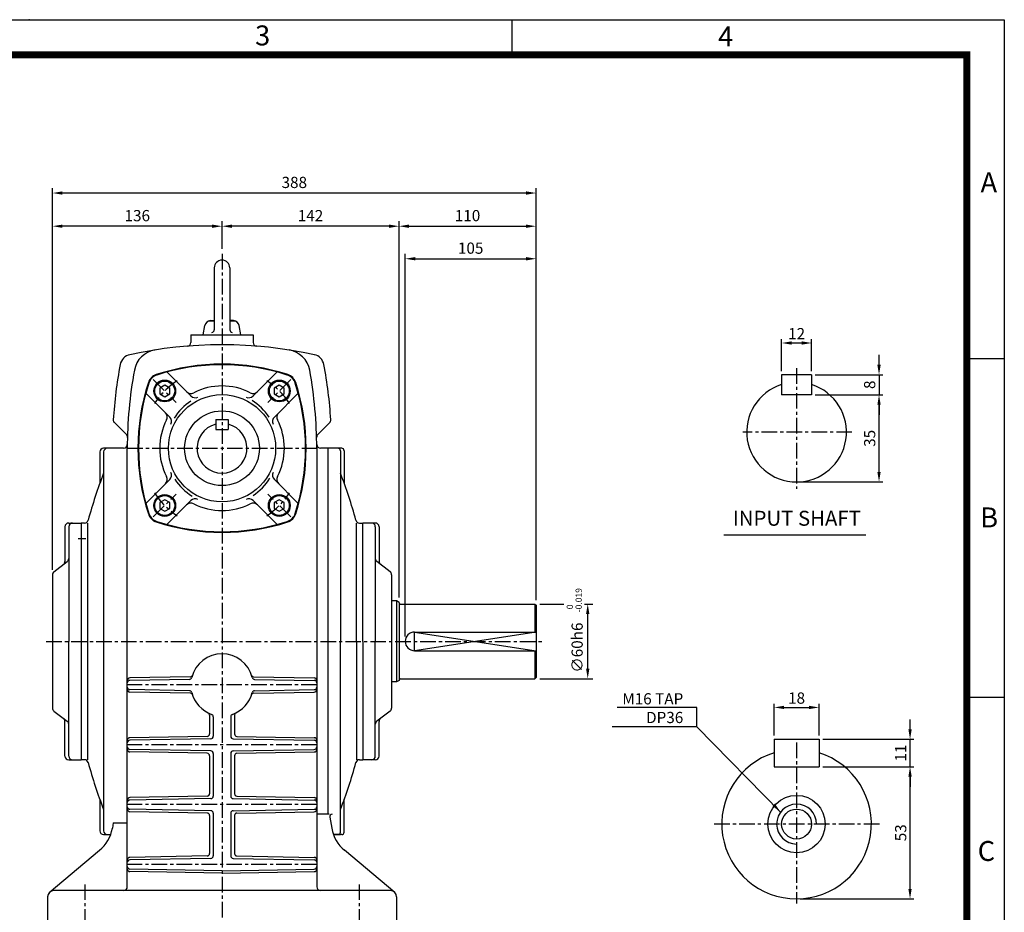
# Model space of a CAD drawing. Extents: x 0 to 1580, y 0 to 1089.
# Drawn here: x 790 to 1580, y 372 to 1088 of the extents above; entities that cross this region are included whole.
import ezdxf
from ezdxf.enums import TextEntityAlignment as Align

# ---------------------------------------------------------------- set-up
doc = ezdxf.new("R2010")
doc.units = 0
doc.header["$LTSCALE"] = 10
doc.header["$MEASUREMENT"] = 0
doc.linetypes.add('CENTER', pattern=[2, 1.25, -0.25, 0.25, -0.25])
doc.layers.get('0').update_dxf_attribs({"color": 3, "linetype": 'CONTINUOUS'})
for name, color, linetype in [('CENTER', 1, 'CENTER'), ('DIM', 2, 'CONTINUOUS'), ('OUTLINE', 5, 'CONTINUOUS'), ('TEXT', 4, 'CONTINUOUS'), ('THIN', 2, 'CONTINUOUS')]:
    doc.layers.add(name, color=color, linetype=linetype)
doc.styles.add('ROMANS', font='romans.shx')
doc.styles.get("Standard").update_dxf_attribs({"font": 'simplex.shx'})
doc.styles.add('돋움', font='Dotum.ttf')
doc.dimstyles.get("Standard").update_dxf_attribs({"dimtxt": 0.18, "dimasz": 0.18, "dimexe": 0.18, "dimexo": 0.0625, "dimgap": 0.09, "dimtad": 0, "dimtih": 1, "dimtoh": 1, "dimdec": 4, "dimzin": 0, "dimdsep": 46, "dimtxsty": 'Standard', "dimcen": 0.09, "dimadec": 0, "dimazin": 0, "dimtfac": 1, "dimtdec": 4, "dimtofl": 0, "dimtmove": 0, "dimatfit": 3, "dimfxl": 0, "dimtolj": 1, "dimtzin": 0, "dimarcsym": 0})

msp = doc.modelspace()

# ---------------------------------------------------------------- linework, layer by layer
for p, q in [((946.09, 888.83), (946.09, 839.08)), ((958.59, 888.83), (958.59, 839.08)), ((946.09, 846.08), (941.32, 846.08)), ((943.04, 846.58), (946.09, 846.91)), ((961.64, 846.58), (958.59, 846.91)), ((963.36, 846.08), (958.59, 846.08)), ((937.34, 835.08), (938.65, 842.48)), ((967.34, 835.08), (966.04, 842.48)), ((927.34, 835.08), (977.34, 835.08)), ((927.34, 835.08), (927.34, 828.96)), ((977.34, 835.08), (977.34, 828.96)), ((908.1, 805.29), (927.33, 786.06)), ((996.58, 805.29), (977.36, 786.06)), ((1401.33, 803.02), (1401.33, 787.02)), ((1425.33, 803.02), (1401.33, 803.02)), ((1425.33, 803.02), (1425.33, 787.02)), ((891.13, 788.32), (910.36, 769.09)), ((1013.56, 788.32), (994.33, 769.09)), ((1425.33, 787.02), (1401.33, 787.02)), ((947.34, 767.08), (957.34, 767.08)), ((947.34, 767.08), (947.34, 759.08)), ((957.34, 767.08), (957.34, 759.08)), ((865.94, 764.62), (875.57, 754.99)), ((947.34, 759.08), (957.34, 759.08)), ((1038.77, 764.64), (1029.12, 754.99)), ((873.35, 744.08), (857.34, 744.08)), ((876.34, 392.08), (876.34, 744.08)), ((1028.34, 744.08), (1028.34, 392.08)), ((1037.34, 744.08), (1031.33, 744.08)), ((1042.31, 744.08), (1037.34, 744.08)), ((1037.34, 744.08), (1037.34, 450.42)), ((1042.34, 744.08), (1042.31, 744.08)), ((1048.34, 744.08), (1042.34, 744.08)), ((854.34, 741.08), (854.34, 716.09)), ((857.34, 741.08), (857.34, 437.08)), ((1047.34, 742.08), (1047.34, 589.08)), ((1050.34, 742.08), (1050.34, 715.81)), ((891.13, 699.83), (910.36, 719.06)), ((1013.56, 699.83), (994.33, 719.06)), ((908.1, 682.86), (927.33, 702.09)), ((996.58, 682.86), (977.36, 702.09)), ((826.34, 681.08), (826.34, 653.24)), ((829.34, 684.08), (839.34, 684.08)), ((829.34, 681.08), (829.34, 589.08)), ((839.34, 684.08), (839.34, 494.08)), ((842.04, 684.08), (839.34, 684.08)), ((844.34, 684.08), (844.34, 494.08)), ((1060.34, 589.08), (1060.34, 684.08)), ((1062.65, 684.08), (1065.34, 684.08)), ((1075.34, 684.08), (1065.34, 684.08)), ((1065.34, 589.08), (1065.34, 684.08)), ((1075.34, 681.08), (1075.34, 589.08)), ((1078.34, 681.08), (1078.34, 653.24)), ((1355.02, 674.64), (1468.88, 674.64)), ((817.51, 644.98), (828.17, 653.17)), ((1087.17, 644.98), (1076.51, 653.17)), ((816.34, 642.6), (816.34, 535.55)), ((1088.34, 642.6), (1088.34, 535.55)), ((1092.34, 621.58), (1088.34, 621.58)), ((1094.34, 620.42), (1092.34, 621.58)), ((1092.34, 621.58), (1092.34, 556.58)), ((1094.34, 620.42), (1094.34, 557.73)), ((1095.34, 619.08), (1203.34, 619.08)), ((1203.34, 619.08), (1204.34, 618.08)), ((1203.34, 619.08), (1203.34, 596.58)), ((1204.34, 618.08), (1204.34, 560.08)), ((1106.84, 596.58), (1204.34, 596.58)), ((829.34, 497.08), (829.34, 589.08)), ((1047.34, 436.08), (1047.34, 589.08)), ((1060.34, 589.08), (1060.34, 494.08)), ((1065.34, 589.08), (1065.34, 494.08)), ((1075.34, 497.08), (1075.34, 589.08)), ((1106.84, 581.58), (1204.34, 581.58)), ((1203.34, 581.58), (1203.34, 559.08)), ((926.77, 560.63), (878.31, 559.78)), ((926.18, 558.62), (878.31, 557.78)), ((977.92, 560.63), (1026.38, 559.78)), ((978.5, 558.62), (1026.38, 557.78)), ((1092.34, 556.58), (1088.34, 556.58)), ((1094.34, 557.73), (1092.34, 556.58)), ((1095.34, 559.08), (1203.34, 559.08)), ((1203.34, 559.08), (1204.34, 560.08)), ((926.18, 549.53), (878.31, 550.37)), ((926.77, 547.52), (878.31, 548.37)), ((977.92, 547.52), (1026.38, 548.37)), ((978.5, 549.53), (1026.38, 550.37)), ((817.51, 533.17), (828.17, 524.98)), ((942.34, 529.89), (942.34, 514.87)), ((962.34, 529.89), (962.34, 514.87)), ((1087.17, 533.17), (1076.51, 524.98)), ((826.34, 497.08), (826.34, 524.91)), ((945.34, 528.62), (945.34, 512.92)), ((959.34, 528.62), (959.34, 512.92)), ((1078.34, 497.08), (1078.34, 524.91)), ((940.38, 512.87), (878.31, 511.78)), ((943.38, 510.92), (878.31, 509.78)), ((961.31, 510.92), (1026.38, 509.78)), ((964.31, 512.87), (1026.38, 511.78)), ((1395.33, 510.48), (1431.33, 510.48)), ((1395.33, 510.48), (1395.33, 488.48)), ((1431.33, 510.48), (1431.33, 488.48)), ((943.38, 501.23), (878.31, 502.37)), ((940.38, 499.28), (878.31, 500.37)), ((945.34, 499.23), (945.34, 464.92)), ((959.34, 499.23), (959.34, 464.92)), ((961.31, 501.23), (1026.38, 502.37)), ((964.31, 499.28), (1026.38, 500.37)), ((829.34, 494.08), (839.34, 494.08)), ((842.04, 494.08), (839.34, 494.08)), ((942.34, 497.28), (942.34, 466.87)), ((962.34, 497.28), (962.34, 466.87)), ((1062.65, 494.08), (1065.34, 494.08)), ((1075.34, 494.08), (1065.34, 494.08)), ((1395.33, 488.48), (1431.33, 488.48)), ((854.34, 462.06), (854.34, 437.08)), ((940.38, 464.87), (878.31, 463.78)), ((943.38, 462.92), (878.31, 461.78)), ((961.31, 462.92), (1026.38, 461.78)), ((964.31, 464.87), (1026.38, 463.78)), ((1050.34, 436.08), (1050.34, 462.34)), ((943.38, 453.23), (878.31, 454.37)), ((940.38, 451.28), (878.31, 452.37)), ((945.34, 451.23), (945.34, 416.92)), ((959.34, 451.23), (959.34, 416.92)), ((961.31, 453.23), (1026.38, 454.37)), ((964.31, 451.28), (1026.38, 452.37)), ((1038.34, 450.42), (1028.34, 450.42)), ((865.1, 443.39), (864.36, 439.17)), ((865.1, 443.39), (876.34, 443.39)), ((942.34, 449.28), (942.34, 418.87)), ((962.34, 449.28), (962.34, 418.87)), ((1038.76, 448.07), (1040.33, 439.17)), ((857.34, 434.08), (862.99, 434.08)), ((862.34, 434.08), (862.38, 434.08)), ((1041.69, 434.08), (1047.34, 434.08)), ((1048.34, 434.08), (1042.34, 434.08)), ((813.69, 387.49), (854.1, 421.4)), ((1091, 387.49), (1050.59, 421.4)), ((940.38, 416.87), (878.31, 415.78)), ((943.38, 414.92), (878.31, 413.78)), ((961.31, 414.92), (1026.38, 413.78)), ((964.31, 416.87), (1026.38, 415.78)), ((952.34, 405.08), (878.31, 406.37)), ((952.34, 403.08), (878.31, 404.37)), ((952.34, 405.08), (1026.38, 406.37)), ((952.34, 403.08), (1026.38, 404.37)), ((1087.34, 389.08), (817.34, 389.08)), ((812.34, 384.08), (812.34, 354.08)), ((1092.34, 384.08), (1092.34, 354.08))]:
    msp.add_line(p, q)
for points in [[(902.38, 787.73), (906.38, 785.42), (910.38, 787.73), (910.38, 792.35), (906.38, 794.66), (902.38, 792.35)], [(994.3, 787.73), (998.3, 785.42), (1002.3, 787.73), (1002.3, 792.35), (998.3, 794.66), (994.3, 792.35)], [(902.38, 695.8), (906.38, 693.49), (910.38, 695.8), (910.38, 700.42), (906.38, 702.73), (902.38, 700.42)], [(994.3, 695.8), (998.3, 693.49), (1002.3, 695.8), (1002.3, 700.42), (998.3, 702.73), (994.3, 700.42)]]:
    msp.add_lwpolyline(points, close=True)
for centre, radius in [((906.38, 790.04), 8.75), ((906.38, 790.04), 8), ((998.3, 790.04), 8.75), ((998.3, 790.04), 8), ((952.34, 744.08), 43), ((952.34, 744.08), 30), ((906.38, 698.11), 8.75), ((906.38, 698.11), 8), ((998.3, 698.11), 8.75), ((998.3, 698.11), 8), ((1413.33, 442.48), 23), ((1413.33, 442.48), 12)]:
    msp.add_circle(centre, radius)
for centre, radius, start, end in [((952.34, 888.83), 6.25, 0, 180), ((943.57, 841.61), 5, 96.09924, 170), ((961.11, 841.61), 5, 10, 83.90076), ((944.09, 839.08), 2, 270, 0), ((960.59, 839.08), 2, 180, 270), ((952.34, 477.08), 350, 77.75683, 102.20639), ((901.68, 803.16), 20, 98.83193, 169.68545), ((924.34, 828.96), 3, 274.54949, 0), ((980.34, 828.96), 3, 180, 265.45051), ((1003.01, 803.16), 20, 10.31455, 81.16807), ((880.45, 809.39), 10, 102.20639, 169.30683), ((1024.23, 809.39), 10, 10.69317, 77.79361), ((1226.34, 744.08), 362, 169.30683, 176.38036), ((1226.34, 744.08), 350, 169.68545, 180), ((952.34, 641.58), 170, 71.9357, 108.0643), ((952.34, 641.08), 170, 72.0778, 107.9222), ((678.34, 744.08), 350, 0, 10.31455), ((678.34, 744.08), 362, 3.61964, 10.69317), ((902.73, 793.69), 10, 108.0643, 161.9357), ((903.11, 793.31), 10, 107.9222, 162.0778), ((1001.58, 793.31), 10, 17.9222, 72.0778), ((1001.96, 793.69), 10, 18.0643, 71.9357), ((1054.84, 744.08), 170, 161.9357, 198.0643), ((1055.34, 744.08), 170, 162.0778, 197.9222), ((952.34, 744.08), 50, 63.00445, 116.99555), ((849.34, 744.08), 170, 342.0778, 17.9222), ((849.84, 744.08), 170, 341.9357, 18.0643), ((1413.33, 757.02), 40, 107.4576, 72.5424), ((927.38, 793.08), 5, 225, 296.99555), ((930.86, 789.6), 5, 225, 295.26025), ((973.82, 789.6), 5, 244.73975, 315), ((977.31, 793.08), 5, 243.00445, 315), ((952.34, 744.08), 45.33, 33.34332, 57.93833), ((952.34, 744.08), 45.33, 123.34332, 147.93833), ((868.06, 766.74), 3, 176.38036, 225), ((952.34, 744.08), 50, 153.00445, 206.99555), ((903.34, 769.04), 5, 333.00445, 45), ((906.82, 765.55), 5, 334.73975, 45), ((997.86, 765.55), 5, 135, 205.26025), ((1001.35, 769.04), 5, 135, 206.99555), ((952.34, 744.08), 50, 333.00445, 26.99555), ((1036.63, 766.74), 3, 315, 3.61964), ((952.34, 744.08), 20, 104.47751, 75.52249), ((873.45, 752.86), 3, 358.62011, 45), ((1031.24, 752.86), 3, 135, 181.37989), ((857.34, 741.08), 3, 90, 180), ((860.34, 741.08), 3, 90, 180), ((873.35, 747.08), 3, 270, 359.52907), ((1031.33, 747.08), 3, 180.47093, 270), ((1045.34, 742.08), 2, 0, 90), ((1048.34, 742.08), 2, 0, 90), ((1204.69, 589.08), 372.66, 158.76082, 164.878), ((903.34, 719.11), 5, 315, 26.99555), ((906.82, 722.6), 5, 315, 25.26025), ((952.34, 744.08), 45.33, 213.34332, 237.93833), ((952.34, 744.08), 45.33, 303.34332, 327.93833), ((997.86, 722.6), 5, 154.73975, 225), ((1001.35, 719.11), 5, 153.00445, 225), ((700, 589.08), 372.66, 15.122, 21.23918), ((930.86, 698.55), 5, 64.73975, 135), ((973.82, 698.55), 5, 45, 115.26025), ((927.38, 695.07), 5, 63.00445, 135), ((952.34, 744.08), 50, 243.00445, 296.99555), ((977.31, 695.07), 5, 45, 116.99555), ((902.73, 694.46), 10, 198.0643, 251.9357), ((903.11, 694.84), 10, 197.9222, 252.0778), ((1001.58, 694.84), 10, 287.9222, 342.0778), ((1001.96, 694.46), 10, 288.0643, 341.9357), ((829.34, 681.08), 3, 90, 180), ((832.34, 681.08), 3, 90, 180), ((842.04, 687.08), 3, 270, 344.878), ((952.34, 846.58), 170, 251.9357, 288.0643), ((952.34, 847.08), 170, 252.0778, 287.9222), ((1062.65, 687.08), 3, 195.122, 270), ((1072.34, 681.08), 3, 360, 90), ((1075.34, 681.08), 3, 0, 90), ((823.34, 653.24), 3, 307.56859, 360), ((826.34, 655.55), 3, 307.56859, 0), ((1078.34, 655.55), 3, 180, 232.43141), ((1081.34, 653.24), 3, 180, 232.43141), ((819.34, 642.6), 3, 127.56859, 180), ((1085.34, 642.6), 3, 0, 52.43141), ((1095.34, 620.08), 1, 180, 270), ((1106.84, 589.08), 7.5, 90, 270), ((952.34, 554.08), 25, 14.02444, 165.97556), ((926.73, 562.63), 2, 271, 341.53118), ((977.95, 562.63), 2, 198.46882, 269), ((878.34, 557.78), 2, 91, 180), ((878.34, 555.78), 2, 91, 180), ((926.15, 560.62), 2, 271, 345.97556), ((978.54, 560.62), 2, 194.02444, 269), ((1026.34, 557.78), 2, 0, 89), ((1026.34, 555.78), 2, 0, 89), ((1095.34, 558.08), 1, 90, 180), ((878.34, 552.37), 2, 180, 269), ((878.34, 550.37), 2, 180, 269), ((926.15, 547.53), 2, 14.02444, 89), ((926.73, 545.52), 2, 18.46882, 89), ((952.34, 554.08), 25, 194.02444, 250.52878), ((952.34, 554.08), 25, 289.47122, 345.97556), ((977.95, 545.52), 2, 91, 161.53118), ((978.54, 547.53), 2, 91, 165.97556), ((1026.34, 552.37), 2, 271, 0), ((1026.34, 550.37), 2, 271, 0), ((819.34, 535.55), 3, 180, 232.43141), ((940.34, 529.89), 2, 0, 63.6122), ((943.34, 528.62), 2, 0, 70.52878), ((961.34, 528.62), 2, 109.47122, 180), ((964.34, 529.89), 2, 116.3878, 180), ((1085.34, 535.55), 3, 307.56859, 360), ((823.34, 524.91), 3, 0, 52.43141), ((826.34, 522.6), 3, 360, 52.43141), ((1078.34, 522.6), 3, 127.56859, 180), ((1081.34, 524.91), 3, 127.56859, 180), ((940.34, 514.87), 2, 271, 360), ((964.34, 514.87), 2, 180, 269), ((878.34, 509.78), 2, 91, 180), ((878.34, 507.78), 2, 91, 180), ((943.34, 512.92), 2, 271, 360), ((961.34, 512.92), 2, 180, 269), ((1026.34, 509.78), 2, 0, 89), ((1026.34, 507.78), 2, 0, 89), ((878.34, 504.37), 2, 180, 269), ((878.34, 502.37), 2, 180, 269), ((940.34, 497.28), 2, 0, 89), ((943.34, 499.23), 2, 0, 89), ((961.34, 499.23), 2, 91, 180), ((964.34, 497.28), 2, 91, 180), ((1026.34, 504.37), 2, 271, 360), ((1026.34, 502.37), 2, 271, 360), ((1413.33, 442.48), 60, 107.4576, 72.5424), ((829.34, 497.08), 3, 180, 270), ((832.34, 497.08), 3, 180, 270), ((842.04, 491.08), 3, 15.122, 90), ((1204.69, 589.08), 372.66, 195.122, 201.23918), ((700, 589.08), 372.66, 338.76082, 344.878), ((1062.65, 491.08), 3, 90, 164.878), ((1072.34, 497.08), 3, 270, 0), ((1075.34, 497.08), 3, 270, 0), ((940.34, 466.87), 2, 271, 360), ((964.34, 466.87), 2, 180, 269), ((878.34, 461.78), 2, 91, 180), ((878.34, 459.78), 2, 91, 180), ((943.34, 464.92), 2, 271, 360), ((961.34, 464.92), 2, 180, 269), ((1026.34, 461.78), 2, 0, 89), ((1026.34, 459.78), 2, 0, 89), ((878.34, 456.37), 2, 180, 269), ((878.34, 454.37), 2, 180, 269), ((940.34, 449.28), 2, 0, 89), ((943.34, 451.23), 2, 0, 89), ((961.34, 451.23), 2, 91, 180), ((964.34, 449.28), 2, 91, 180), ((1026.34, 456.37), 2, 271, 360), ((1026.34, 454.37), 2, 271, 360), ((1040.73, 448.42), 2, 90, 190), ((834.81, 444.38), 30, 310, 350), ((857.34, 437.08), 3, 180, 270), ((860.34, 437.08), 3, 180, 270), ((1069.87, 444.38), 30, 190, 230), ((1045.34, 436.08), 2, 270, 360), ((1048.34, 436.08), 2, 270, 360), ((940.34, 418.87), 2, 271, 360), ((964.34, 418.87), 2, 180, 269), ((878.34, 413.78), 2, 91, 180), ((878.34, 411.78), 2, 91, 180), ((943.34, 416.92), 2, 271, 360), ((961.34, 416.92), 2, 180, 269), ((1026.34, 413.78), 2, 0, 89), ((1026.34, 411.78), 2, 0, 89), ((878.34, 408.37), 2, 180, 269), ((878.34, 406.37), 2, 180, 269), ((1026.34, 408.37), 2, 271, 0), ((1026.34, 406.37), 2, 271, 0), ((817.34, 384.08), 5, 90, 180), ((873.34, 392.08), 3, 270, 0), ((1031.34, 392.08), 3, 180, 270), ((1087.34, 384.08), 5, 0, 90)]:
    msp.add_arc(centre, radius, start, end)
at = {"layer": 'CENTER'}
for p, q in [((952.34, 900.08), (952.34, 351.02)), ((1413.33, 808.37), (1413.33, 711.52)), ((897.19, 799.23), (915.57, 780.84)), ((1007.5, 799.23), (989.11, 780.84)), ((1457.75, 757.02), (1370.2, 757.02)), ((876.34, 744.08), (1028.34, 744.08)), ((897.19, 688.92), (915.57, 707.31)), ((1007.5, 688.92), (989.11, 707.31)), ((836.8, 671.58), (843.13, 671.58)), ((811.34, 589.08), (1209.34, 589.08)), ((1028.34, 554.08), (876.34, 554.08)), ((1028.34, 506.08), (876.34, 506.08)), ((1413.33, 507.85), (1413.33, 378.84)), ((1028.34, 458.08), (876.34, 458.08)), ((1479.73, 442.48), (1344.82, 442.48)), ((1028.34, 410.08), (876.34, 410.08)), ((842.34, 394.08), (842.34, 349.08)), ((1062.34, 394.08), (1062.34, 349.08))]:
    msp.add_line(p, q, dxfattribs=at)
for start, end in [(123.52166, 146.47834), (33.52166, 56.47834), (213.52166, 236.47834), (303.52166, 326.47834)]:
    msp.add_arc((952.34, 744.08), 65, start, end, dxfattribs=at)
at = {"layer": 'DIM'}
for p, q in [((816.34, 926.26), (816.34, 952.89)), ((1196.34, 948.89), (824.34, 948.89)), ((1204.34, 926.26), (1204.34, 952.89)), ((816.34, 646.6), (816.34, 926.26)), ((952.34, 904.08), (952.34, 926.26)), ((1094.34, 624.42), (1094.34, 926.26)), ((1204.34, 900.16), (1204.34, 926.26)), ((944.34, 922.26), (824.34, 922.26)), ((1086.34, 922.26), (960.34, 922.26)), ((1102.34, 922.26), (1196.34, 922.26)), ((1099.34, 593.08), (1099.34, 900.16)), ((1107.34, 896.16), (1196.34, 896.16)), ((1204.34, 622.08), (1204.34, 900.16)), ((1401.33, 806.02), (1401.33, 831.54)), ((1425.33, 806.02), (1425.33, 831.54)), ((1409.33, 828.54), (1417.33, 828.54)), ((1479.48, 811.02), (1479.48, 819.02)), ((1428.33, 803.02), (1482.48, 803.02)), ((1479.48, 803.02), (1479.48, 787.02)), ((1428.33, 787.02), (1482.48, 787.02)), ((1479.48, 725.02), (1479.48, 779.02)), ((1479.48, 779.02), (1479.48, 771.02)), ((1416.33, 717.02), (1482.48, 717.02)), ((1207.34, 619.08), (1226.65, 619.08)), ((1243.12, 619.08), (1249.76, 619.08)), ((1245.76, 567.08), (1245.76, 611.08)), ((1207.34, 559.08), (1249.76, 559.08)), ((1395.33, 513.48), (1395.33, 539.08)), ((1431.33, 513.48), (1431.33, 539.08)), ((1333.43, 536.12), (1269.27, 536.12)), ((1333.43, 520.51), (1333.43, 536.12)), ((1403.33, 536.08), (1423.33, 536.08)), ((1504.37, 518.48), (1504.37, 526.48)), ((1434.33, 510.48), (1507.37, 510.48)), ((1504.37, 488.48), (1504.37, 510.48)), ((1434.33, 488.48), (1507.37, 488.48)), ((1504.37, 390.48), (1504.37, 480.48)), ((1504.37, 480.48), (1504.37, 472.48)), ((1416.33, 382.48), (1507.37, 382.48))]:
    msp.add_line(p, q, dxfattribs=at)
for points in [[(824.34, 950.22), (824.34, 947.55), (816.34, 948.89)], [(1196.34, 950.22), (1196.34, 947.55), (1204.34, 948.89)], [(824.34, 923.59), (824.34, 920.92), (816.34, 922.26)], [(944.34, 923.59), (944.34, 920.92), (952.34, 922.26)], [(960.34, 923.59), (960.34, 920.92), (952.34, 922.26)], [(1086.34, 923.59), (1086.34, 920.92), (1094.34, 922.26)], [(1102.34, 923.59), (1102.34, 920.92), (1094.34, 922.26)], [(1196.34, 923.59), (1196.34, 920.92), (1204.34, 922.26)], [(1107.34, 897.49), (1107.34, 894.83), (1099.34, 896.16)], [(1196.34, 897.49), (1196.34, 894.83), (1204.34, 896.16)], [(1409.33, 829.87), (1409.33, 827.2), (1401.33, 828.54)], [(1417.33, 829.87), (1417.33, 827.2), (1425.33, 828.54)], [(1478.15, 811.02), (1480.81, 811.02), (1479.48, 803.02)], [(1478.15, 779.02), (1480.81, 779.02), (1479.48, 787.02)], [(1478.15, 779.02), (1480.81, 779.02), (1479.48, 787.02)], [(1478.15, 725.02), (1480.81, 725.02), (1479.48, 717.02)], [(1244.43, 611.08), (1247.09, 611.08), (1245.76, 619.08)], [(1244.43, 567.08), (1247.09, 567.08), (1245.76, 559.08)], [(1403.33, 537.42), (1403.33, 534.75), (1395.33, 536.08)], [(1423.33, 537.42), (1423.33, 534.75), (1431.33, 536.08)], [(1503.03, 518.48), (1505.7, 518.48), (1504.37, 510.48)], [(1503.03, 480.48), (1505.7, 480.48), (1504.37, 488.48)], [(1503.03, 480.48), (1505.7, 480.48), (1504.37, 488.48)], [(1503.03, 390.48), (1505.7, 390.48), (1504.37, 382.48)]]:
    msp.add_solid(points, dxfattribs=at)
at = {"layer": 'OUTLINE'}
msp.add_lwpolyline([(30.9, 1059.78, 5.66, 5.66, 0), (1549.86, 1059.78, 5.66, 5.66, 0), (1549.86, 29.46, 5.66, 5.66, 0), (30.9, 29.46, 5.66, 5.66, 0), (30.9, 1062.62, 5.66, 5.66, 0)], format="xyseb", dxfattribs=at)
at = {"layer": 'THIN'}
for p, q in [((0, 1088), (1580, 1088)), ((1185, 1059.48), (1185, 1087.7)), ((1580, 1088), (1580, 0)), ((1549.86, 816), (1580, 816)), ((1106.84, 596.58), (1204.34, 581.58)), ((1106.84, 581.58), (1106.84, 596.58)), ((1204.34, 596.58), (1106.84, 581.58)), ((1549.86, 544.3), (1580, 544.3))]:
    msp.add_line(p, q, dxfattribs=at)
msp.add_arc((1413.33, 442.48), 16, 0, 270, dxfattribs=at)
msp.add_point((797.48, 1088), dxfattribs=at)

# ---------------------------------------------------------------- texts
at = {"layer": 'DIM', "char_height": 9, "style": 'ROMANS'}
for s, insert, attachment_point in [('\\A1;388', (1010.34, 957.39), 5), ('\\A1;136', (884.34, 930.76), 5), ('\\A1;142', (1023.34, 930.76), 5), ('\\A1;110', (1149.34, 930.76), 5), ('\\A1;105', (1151.84, 904.66), 5), ('\\A1;12', (1413.33, 836.04), 5), ('\\A1;M16 TAP\\PDP36', (1322.43, 535.51), 6), ('\\A1;18', (1413.33, 543.58), 5)]:
    msp.add_mtext(s, dxfattribs=dict(at, insert=insert, attachment_point=attachment_point))
at = {"layer": 'DIM', "attachment_point": 5, "rotation": 90, "style": 'ROMANS'}
for s, insert, char_height in [('\\A1;8', (1471.98, 795.02), 9), ('\\A1;35', (1471.98, 752.02), 9), ('-0.019', (1239.15, 622.12), 5), ('0', (1232.05, 616.73), 5), ('\\A1;∅60h6', (1237.26, 584.12), 9), ('\\A1;11', (1496.87, 499.48), 9), ('\\A1;53', (1496.87, 435.48), 9)]:
    msp.add_mtext(s, dxfattribs=dict(at, insert=insert, char_height=char_height))
at = {"layer": 'TEXT', "style": '돋움'}
msp.add_text('INPUT SHAFT', height=12, dxfattribs=at).set_placement((1413.55, 686.33), align=Align.MIDDLE)
at = {"layer": 'THIN'}
for s, p in [('3', (978.89, 1067.36)), ('4', (1350.36, 1066.54)), ('A', (1560.96, 949.45)), ('B', (1560.68, 680.56)), ('C', (1558.63, 412.88))]:
    msp.add_text(s, height=16, dxfattribs=at).set_placement(p)

# ---------------------------------------------------------------- leaders
at = {"layer": 'DIM', "annotation_type": 0, "has_hookline": 1, "hookline_direction": 1, "text_width": 57}
msp.add_leader([(1400.55, 452.12), (1333.43, 520.51), (1325.43, 520.51)], dimstyle='Standard', override={"dimtxt": 9, "dimasz": 8, "dimexe": 3, "dimexo": 3, "dimgap": 3, "dimtad": 1, "dimtih": 0, "dimtoh": 0, "dimzin": 8, "dimtxsty": 'ROMANS', "dimcen": 0, "dimclrd": 256, "dimclre": 256, "dimclrt": 256, "dimtix": 1, "dimtofl": 1, "dimtzin": 8}, dxfattribs=at)

doc.saveas('drawing.dxf')
